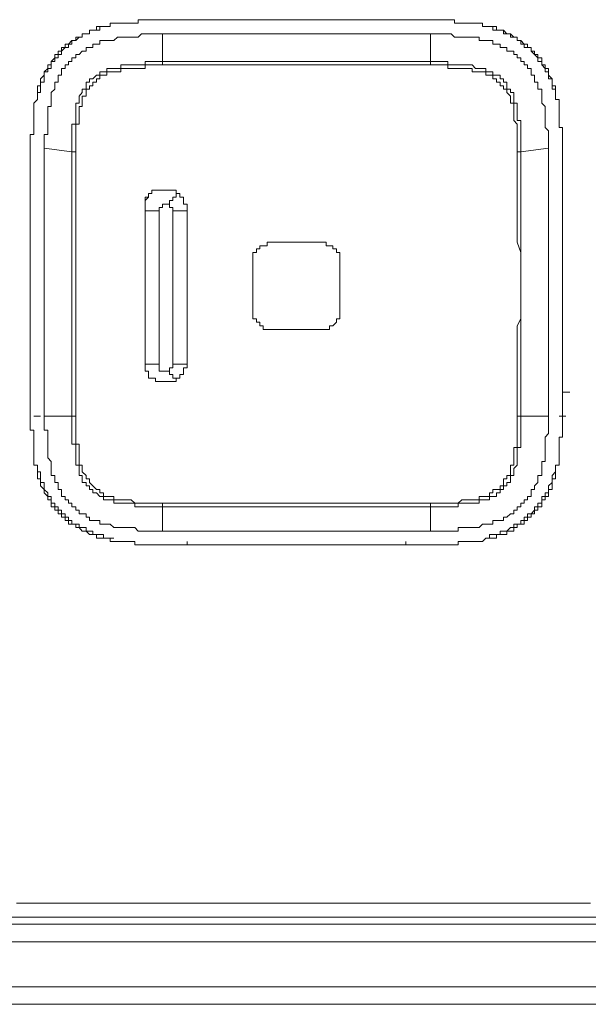
# Model space of a CAD drawing. Units: inches. Extents: x -809 to 1394, y -1366 to 282.
# Drawn here: x -640 to -620, y -722 to -687 of the extents above; entities that cross this region are included whole.
import ezdxf

# ---------------------------------------------------------------- set-up
doc = ezdxf.new("R2010")
doc.units = ezdxf.units.IN
doc.header["$MEASUREMENT"] = 0
doc.layers.add('图层 1', color=7, linetype='Continuous')

msp = doc.modelspace()

# ---------------------------------------------------------------- linework, layer by layer
at = {"layer": '图层 1', "color": 7, "lineweight": 9}
for points in [[(-635, -686.846), (-635.12, -686.846), (-635.245, -686.846), (-635.374, -686.846), (-635.494, -686.846), (-635.619, -686.846), (-635.743, -686.846), (-635.864, -686.846), (-635.864, -686.975), (-635.984, -686.975), (-636.117, -686.975), (-636.234, -686.975), (-636.354, -686.975), (-636.487, -686.975), (-636.608, -686.975), (-636.732, -686.975), (-636.861, -686.975), (-636.861, -687.087), (-636.982, -687.087)], [(-634.122, -686.846), (-634.247, -686.846), (-634.376, -686.846), (-634.505, -686.846), (-634.63, -686.846), (-634.746, -686.846), (-634.875, -686.846), (-635, -686.846)], [(-625.433, -686.846), (-625.562, -686.846), (-625.686, -686.846), (-625.807, -686.846), (-625.932, -686.846), (-626.061, -686.846), (-626.177, -686.846), (-626.31, -686.846), (-626.43, -686.846), (-626.551, -686.846), (-626.684, -686.846), (-626.804, -686.846), (-626.92, -686.846), (-627.058, -686.846), (-627.174, -686.846), (-627.299, -686.846), (-627.428, -686.846), (-627.548, -686.846), (-627.673, -686.846), (-627.798, -686.846), (-627.918, -686.846), (-628.056, -686.846), (-628.172, -686.846), (-628.292, -686.846), (-628.417, -686.846), (-628.546, -686.846), (-628.662, -686.846), (-628.787, -686.846), (-628.915, -686.846), (-629.036, -686.846), (-629.161, -686.846), (-629.285, -686.846), (-629.406, -686.846), (-629.535, -686.846), (-629.659, -686.846), (-629.784, -686.846), (-629.904, -686.846), (-630.033, -686.846), (-630.158, -686.846), (-630.283, -686.846), (-630.403, -686.846), (-630.524, -686.846), (-630.657, -686.846), (-630.773, -686.846), (-630.893, -686.846), (-631.031, -686.846), (-631.147, -686.846), (-631.267, -686.846), (-631.401, -686.846), (-631.521, -686.846), (-631.637, -686.846), (-631.77, -686.846), (-631.891, -686.846), (-632.02, -686.846), (-632.145, -686.846), (-632.261, -686.846), (-632.39, -686.846), (-632.519, -686.846), (-632.635, -686.846), (-632.768, -686.846), (-632.888, -686.846), (-633.009, -686.846), (-633.142, -686.846), (-633.258, -686.846), (-633.379, -686.846), (-633.512, -686.846), (-633.632, -686.846), (-633.748, -686.846), (-633.877, -686.846), (-634.006, -686.846), (-634.122, -686.846)], [(-634.122, -686.846), (-634.006, -686.846), (-633.877, -686.846), (-633.748, -686.846), (-633.632, -686.846), (-633.512, -686.846), (-633.379, -686.846), (-633.009, -686.846), (-632.768, -686.846), (-632.519, -686.846), (-632.02, -686.846), (-630.893, -686.846), (-629.784, -686.846), (-628.662, -686.846), (-628.172, -686.846), (-627.548, -686.846), (-627.299, -686.846), (-627.058, -686.846), (-626.92, -686.846), (-626.804, -686.846), (-626.684, -686.846), (-626.551, -686.846), (-626.43, -686.846), (-626.177, -686.846), (-626.061, -686.846), (-625.932, -686.846), (-625.807, -686.846), (-625.686, -686.846), (-625.433, -686.846)], [(-623.455, -687.087), (-623.575, -687.087), (-623.575, -686.975), (-623.7, -686.975), (-623.829, -686.975), (-623.945, -686.975), (-624.074, -686.975), (-624.199, -686.975), (-624.319, -686.975), (-624.444, -686.975), (-624.573, -686.975), (-624.573, -686.846), (-624.689, -686.846), (-624.818, -686.846), (-624.943, -686.846), (-625.072, -686.846), (-625.179, -686.846), (-625.317, -686.846), (-625.433, -686.846)], [(-636.982, -687.087), (-637.106, -687.087), (-637.231, -687.087), (-637.351, -687.087), (-637.351, -687.216), (-637.485, -687.216), (-637.605, -687.216), (-637.605, -687.345), (-637.721, -687.345), (-637.859, -687.345), (-637.859, -687.474), (-637.975, -687.474), (-638.095, -687.474), (-638.095, -687.585), (-638.229, -687.585), (-638.349, -687.714), (-638.474, -687.714), (-638.474, -687.843), (-638.603, -687.843), (-638.603, -687.964)], [(-638.603, -687.964), (-638.474, -687.843), (-638.349, -687.843), (-638.349, -687.714), (-638.229, -687.714), (-638.229, -687.585), (-638.095, -687.585), (-637.975, -687.474), (-637.859, -687.474), (-637.859, -687.345), (-637.721, -687.345), (-637.605, -687.345), (-637.605, -687.216), (-637.485, -687.216), (-637.351, -687.216), (-637.231, -687.216), (-637.231, -687.087), (-637.106, -687.087), (-636.982, -687.087)], [(-621.834, -687.964), (-621.834, -687.843), (-621.967, -687.843), (-621.967, -687.714), (-622.088, -687.714), (-622.204, -687.585), (-622.341, -687.585), (-622.341, -687.474), (-622.457, -687.474), (-622.578, -687.345), (-622.703, -687.345), (-622.831, -687.216), (-622.948, -687.216), (-623.077, -687.216), (-623.077, -687.087), (-623.201, -687.087), (-623.33, -687.087), (-623.455, -687.087)], [(-623.455, -687.087), (-623.33, -687.087), (-623.201, -687.087), (-623.201, -687.216), (-623.077, -687.216), (-622.948, -687.216), (-622.831, -687.216), (-622.831, -687.345), (-622.703, -687.345), (-622.578, -687.345), (-622.578, -687.474), (-622.457, -687.474), (-622.341, -687.474), (-622.341, -687.585), (-622.204, -687.585), (-622.204, -687.714), (-622.088, -687.714), (-622.088, -687.843), (-621.967, -687.843), (-621.834, -687.843), (-621.834, -687.964)], [(-639.217, -691.438), (-639.217, -691.318), (-639.217, -691.189), (-639.217, -691.077), (-639.217, -690.948), (-639.093, -690.948), (-639.093, -690.819), (-639.093, -690.69), (-639.093, -690.578), (-639.093, -690.449), (-639.093, -690.32), (-639.093, -690.2), (-639.093, -690.079), (-639.093, -689.95), (-638.968, -689.95), (-638.968, -689.821), (-638.968, -689.701), (-638.968, -689.58), (-638.968, -689.451), (-638.839, -689.331), (-638.839, -689.202), (-638.839, -689.082), (-638.719, -689.082), (-638.719, -688.953), (-638.719, -688.832), (-638.603, -688.832), (-638.603, -688.712), (-638.603, -688.583), (-638.474, -688.583), (-638.474, -688.463), (-638.349, -688.463), (-638.349, -688.342), (-638.229, -688.342), (-638.229, -688.213), (-638.095, -688.213), (-638.095, -688.084), (-637.975, -688.084), (-637.859, -687.964), (-637.721, -687.964), (-637.721, -687.843), (-637.605, -687.843), (-637.485, -687.843), (-637.485, -687.714), (-637.351, -687.714), (-637.231, -687.714), (-637.231, -687.585), (-637.106, -687.585), (-636.982, -687.585), (-636.861, -687.585), (-636.732, -687.585), (-636.608, -687.474), (-636.487, -687.474), (-636.354, -687.474), (-636.234, -687.474), (-636.117, -687.474), (-635.984, -687.474), (-635.864, -687.474), (-635.743, -687.345), (-635.619, -687.345), (-635.494, -687.345), (-635.374, -687.345), (-635.245, -687.345), (-635.12, -687.345), (-635, -687.345)], [(-635, -687.345), (-635, -688.342)], [(-625.433, -687.345), (-625.686, -687.345), (-626.061, -687.345), (-626.31, -687.345), (-626.551, -687.345), (-626.92, -687.345), (-627.174, -687.345), (-627.548, -687.345), (-627.798, -687.345), (-628.172, -687.345), (-628.417, -687.345), (-628.662, -687.345), (-629.036, -687.345), (-629.285, -687.345), (-629.659, -687.345), (-629.904, -687.345), (-630.158, -687.345), (-630.524, -687.345), (-630.773, -687.345), (-631.147, -687.345), (-631.401, -687.345), (-631.77, -687.345), (-632.02, -687.345), (-632.261, -687.345), (-632.635, -687.345), (-632.888, -687.345), (-633.258, -687.345), (-633.512, -687.345), (-633.748, -687.345), (-634.122, -687.345), (-634.376, -687.345), (-634.746, -687.345), (-635, -687.345)], [(-625.433, -688.342), (-625.433, -687.345)], [(-625.433, -687.345), (-625.317, -687.345), (-625.179, -687.345), (-625.072, -687.345), (-624.943, -687.345), (-624.818, -687.345), (-624.689, -687.345), (-624.573, -687.474), (-624.444, -687.474), (-624.319, -687.474), (-624.199, -687.474), (-624.074, -687.474), (-623.945, -687.474), (-623.829, -687.474), (-623.7, -687.474), (-623.7, -687.585), (-623.575, -687.585), (-623.455, -687.585), (-623.33, -687.585), (-623.201, -687.585), (-623.201, -687.714), (-623.077, -687.714), (-622.948, -687.714), (-622.948, -687.843), (-622.831, -687.843), (-622.703, -687.843), (-622.703, -687.964), (-622.578, -687.964), (-622.457, -687.964), (-622.457, -688.084), (-622.341, -688.084), (-622.341, -688.213), (-622.204, -688.213), (-622.204, -688.342), (-622.088, -688.342), (-622.088, -688.463), (-621.967, -688.463), (-621.967, -688.583), (-621.834, -688.583), (-621.834, -688.712), (-621.834, -688.832), (-621.714, -688.832), (-621.714, -688.953), (-621.714, -689.082), (-621.597, -689.082), (-621.597, -689.202), (-621.597, -689.331), (-621.46, -689.331), (-621.46, -689.451), (-621.46, -689.58), (-621.46, -689.701), (-621.46, -689.821), (-621.344, -689.95), (-621.344, -690.079), (-621.344, -690.2), (-621.344, -690.32), (-621.344, -690.449), (-621.344, -690.578), (-621.344, -690.69), (-621.215, -690.819), (-621.215, -690.948), (-621.215, -691.077), (-621.215, -691.189), (-621.215, -691.318), (-621.215, -691.438)], [(-638.603, -687.964), (-638.719, -687.964), (-638.719, -688.084), (-638.839, -688.084), (-638.839, -688.213), (-638.968, -688.342), (-638.968, -688.463), (-639.093, -688.463), (-639.093, -688.583), (-639.217, -688.712), (-639.217, -688.832), (-639.346, -688.953), (-639.346, -689.082), (-639.346, -689.202), (-639.463, -689.202), (-639.463, -689.331), (-639.463, -689.451)], [(-639.463, -689.451), (-639.346, -689.451), (-639.346, -689.331), (-639.346, -689.202), (-639.346, -689.082), (-639.217, -689.082), (-639.217, -688.953), (-639.217, -688.832), (-639.217, -688.712), (-639.093, -688.712), (-639.093, -688.583), (-638.968, -688.583), (-638.968, -688.463), (-638.968, -688.342), (-638.839, -688.342), (-638.839, -688.213), (-638.719, -688.213), (-638.719, -688.084), (-638.603, -688.084), (-638.603, -687.964)], [(-620.97, -689.451), (-620.97, -689.331), (-620.97, -689.202), (-621.09, -689.202), (-621.09, -689.082), (-621.09, -688.953), (-621.215, -688.832), (-621.215, -688.712), (-621.215, -688.583), (-621.344, -688.583), (-621.344, -688.463), (-621.46, -688.463), (-621.46, -688.342), (-621.46, -688.213), (-621.597, -688.213), (-621.597, -688.084), (-621.714, -688.084), (-621.714, -687.964), (-621.834, -687.964)], [(-621.834, -687.964), (-621.714, -688.084), (-621.597, -688.213), (-621.597, -688.342), (-621.46, -688.342), (-621.46, -688.463), (-621.344, -688.583), (-621.344, -688.712), (-621.215, -688.712), (-621.215, -688.832), (-621.215, -688.953), (-621.09, -688.953), (-621.09, -689.082), (-621.09, -689.202), (-621.09, -689.331), (-620.97, -689.331), (-620.97, -689.451)], [(-638.229, -691.558), (-638.229, -691.438), (-638.229, -691.318), (-638.229, -691.189), (-638.229, -691.077), (-638.229, -690.948), (-638.229, -690.819), (-638.229, -690.69), (-638.229, -690.578), (-638.095, -690.578), (-638.095, -690.449), (-638.095, -690.32), (-638.095, -690.2), (-638.095, -690.079), (-638.095, -689.95), (-638.095, -689.821), (-637.975, -689.821), (-637.975, -689.701), (-637.975, -689.58), (-637.859, -689.451), (-637.859, -689.331), (-637.721, -689.331), (-637.721, -689.202), (-637.721, -689.082), (-637.605, -689.082), (-637.605, -688.953), (-637.485, -688.953), (-637.351, -688.832), (-637.231, -688.832), (-637.231, -688.712), (-637.106, -688.712), (-636.982, -688.712), (-636.982, -688.583), (-636.861, -688.583), (-636.732, -688.583), (-636.608, -688.583), (-636.487, -688.583), (-636.487, -688.463), (-636.354, -688.463), (-636.234, -688.463), (-636.117, -688.463), (-635.984, -688.463), (-635.864, -688.463), (-635.743, -688.463), (-635.619, -688.463), (-635.619, -688.342), (-635.494, -688.342), (-635.374, -688.342), (-635.245, -688.342), (-635.12, -688.342), (-635, -688.342)], [(-635, -688.463), (-635.12, -688.463), (-635.245, -688.463), (-635.374, -688.463), (-635.494, -688.463), (-635.619, -688.463), (-635.619, -688.583), (-635.743, -688.583), (-635.864, -688.583), (-635.984, -688.583), (-636.117, -688.583), (-636.234, -688.583), (-636.354, -688.583), (-636.487, -688.583), (-636.487, -688.712), (-636.608, -688.712), (-636.732, -688.712), (-636.861, -688.712), (-636.982, -688.712), (-636.982, -688.832), (-637.106, -688.832), (-637.231, -688.832), (-637.231, -688.953), (-637.351, -688.953), (-637.351, -689.082), (-637.485, -689.082), (-637.485, -689.202), (-637.605, -689.202), (-637.605, -689.331), (-637.721, -689.331), (-637.721, -689.451), (-637.721, -689.58), (-637.859, -689.58), (-637.859, -689.701), (-637.859, -689.821), (-637.859, -689.95), (-637.975, -689.95), (-637.975, -690.079), (-637.975, -690.2), (-637.975, -690.32), (-637.975, -690.449), (-637.975, -690.578), (-638.095, -690.578), (-638.095, -690.69), (-638.095, -690.819), (-638.095, -690.948), (-638.095, -691.077), (-638.095, -691.189), (-638.095, -691.318), (-638.095, -691.438), (-638.095, -691.558)], [(-635, -688.342), (-635, -688.463)], [(-635, -688.342), (-634.746, -688.342), (-634.376, -688.342), (-634.122, -688.342), (-633.748, -688.342), (-633.512, -688.342), (-633.258, -688.342), (-632.888, -688.342), (-632.635, -688.342), (-632.261, -688.342), (-632.02, -688.342), (-631.637, -688.342), (-631.401, -688.342), (-631.147, -688.342), (-630.773, -688.342), (-630.524, -688.342), (-630.158, -688.342), (-629.904, -688.342), (-629.659, -688.342), (-629.285, -688.342), (-629.036, -688.342), (-628.662, -688.342), (-628.417, -688.342), (-628.172, -688.342), (-627.798, -688.342), (-627.548, -688.342), (-627.174, -688.342), (-626.92, -688.342), (-626.684, -688.342), (-626.31, -688.342), (-626.061, -688.342), (-625.686, -688.342), (-625.433, -688.342)], [(-625.433, -688.463), (-625.686, -688.463), (-626.061, -688.463), (-626.31, -688.463), (-626.684, -688.463), (-626.92, -688.463), (-627.174, -688.463), (-627.548, -688.463), (-627.798, -688.463), (-628.172, -688.463), (-628.417, -688.463), (-628.662, -688.463), (-629.036, -688.463), (-629.285, -688.463), (-629.659, -688.463), (-629.904, -688.463), (-630.158, -688.463), (-630.524, -688.463), (-630.773, -688.463), (-631.147, -688.463), (-631.401, -688.463), (-631.637, -688.463), (-632.02, -688.463), (-632.261, -688.463), (-632.635, -688.463), (-632.888, -688.463), (-633.258, -688.463), (-633.512, -688.463), (-633.748, -688.463), (-634.122, -688.463), (-634.376, -688.463), (-634.746, -688.463), (-635, -688.463)], [(-625.433, -688.342), (-625.317, -688.342), (-625.179, -688.342), (-625.072, -688.342), (-624.943, -688.342), (-624.818, -688.342), (-624.818, -688.463), (-624.689, -688.463), (-624.573, -688.463), (-624.444, -688.463), (-624.319, -688.463), (-624.199, -688.463), (-624.074, -688.463), (-623.945, -688.463), (-623.829, -688.583), (-623.7, -688.583), (-623.575, -688.583), (-623.455, -688.583), (-623.455, -688.712), (-623.33, -688.712), (-623.201, -688.712), (-623.201, -688.832), (-623.077, -688.832), (-622.948, -688.832), (-622.948, -688.953), (-622.831, -688.953), (-622.831, -689.082), (-622.703, -689.082), (-622.703, -689.202), (-622.703, -689.331), (-622.578, -689.331), (-622.578, -689.451), (-622.457, -689.451), (-622.457, -689.58), (-622.457, -689.701), (-622.457, -689.821), (-622.341, -689.821), (-622.341, -689.95), (-622.341, -690.079), (-622.341, -690.2), (-622.341, -690.32), (-622.341, -690.449), (-622.204, -690.449), (-622.204, -690.578), (-622.204, -690.69), (-622.204, -690.819), (-622.204, -690.948), (-622.204, -691.077), (-622.204, -691.189), (-622.204, -691.318), (-622.204, -691.438), (-622.204, -691.558)], [(-625.433, -688.342), (-625.433, -688.463)], [(-622.341, -691.558), (-622.341, -691.438), (-622.341, -691.318), (-622.341, -691.189), (-622.341, -691.077), (-622.341, -690.948), (-622.341, -690.819), (-622.341, -690.69), (-622.341, -690.578), (-622.457, -690.449), (-622.457, -690.32), (-622.457, -690.2), (-622.457, -690.079), (-622.457, -689.95), (-622.457, -689.821), (-622.578, -689.821), (-622.578, -689.701), (-622.578, -689.58), (-622.703, -689.451), (-622.703, -689.331), (-622.831, -689.331), (-622.831, -689.202), (-622.948, -689.202), (-622.948, -689.082), (-623.077, -689.082), (-623.077, -688.953), (-623.201, -688.953), (-623.201, -688.832), (-623.33, -688.832), (-623.455, -688.832), (-623.455, -688.712), (-623.575, -688.712), (-623.7, -688.712), (-623.829, -688.712), (-623.945, -688.712), (-623.945, -688.583), (-624.074, -688.583), (-624.199, -688.583), (-624.319, -688.583), (-624.444, -688.583), (-624.573, -688.583), (-624.689, -688.583), (-624.818, -688.583), (-624.818, -688.463), (-624.943, -688.463), (-625.072, -688.463), (-625.179, -688.463), (-625.317, -688.463), (-625.433, -688.463)], [(-639.463, -689.451), (-639.463, -689.58), (-639.463, -689.701), (-639.592, -689.821), (-639.592, -689.95), (-639.592, -690.079), (-639.592, -690.2), (-639.592, -690.32), (-639.592, -690.449), (-639.592, -690.578), (-639.592, -690.69), (-639.592, -690.819), (-639.592, -690.948), (-639.716, -690.948), (-639.716, -691.077), (-639.716, -691.189), (-639.716, -691.318), (-639.716, -691.438)], [(-620.716, -691.438), (-620.716, -691.318), (-620.716, -691.189), (-620.716, -691.077), (-620.716, -690.948), (-620.716, -690.819), (-620.716, -690.69), (-620.845, -690.69), (-620.845, -690.578), (-620.845, -690.449), (-620.845, -690.32), (-620.845, -690.2), (-620.845, -690.079), (-620.845, -689.95), (-620.845, -689.821), (-620.845, -689.701), (-620.97, -689.701), (-620.97, -689.58), (-620.97, -689.451)], [(-639.716, -691.438), (-639.716, -691.558), (-639.716, -691.687), (-639.716, -691.816), (-639.716, -691.945), (-639.716, -692.057), (-639.716, -692.186), (-639.716, -692.306)], [(-638.229, -691.558), (-639.217, -691.438)], [(-639.217, -701), (-639.217, -700.631), (-639.217, -700.381), (-639.217, -700.14), (-639.217, -699.762), (-639.217, -699.513), (-639.217, -699.143), (-639.217, -698.894), (-639.217, -698.644), (-639.217, -698.274), (-639.217, -698.025), (-639.217, -697.776), (-639.217, -697.406), (-639.217, -697.148), (-639.217, -696.778), (-639.217, -696.529), (-639.217, -696.288), (-639.217, -695.91), (-639.217, -695.66), (-639.217, -695.29), (-639.217, -695.032), (-639.217, -694.792), (-639.217, -694.43), (-639.217, -694.173), (-639.217, -693.803), (-639.217, -693.553), (-639.217, -693.304), (-639.217, -692.934), (-639.217, -692.685), (-639.217, -692.435), (-639.217, -692.057), (-639.217, -691.816), (-639.217, -691.438)], [(-621.215, -691.438), (-622.204, -691.558)], [(-621.215, -701), (-621.215, -700.631), (-621.215, -700.381), (-621.215, -700.14), (-621.215, -699.762), (-621.215, -699.513), (-621.215, -699.143), (-621.215, -698.894), (-621.215, -698.644), (-621.215, -698.274), (-621.215, -698.025), (-621.215, -697.776), (-621.215, -697.406), (-621.215, -697.148), (-621.215, -696.778), (-621.215, -696.529), (-621.215, -696.288), (-621.215, -695.91), (-621.215, -695.66), (-621.215, -695.29), (-621.215, -695.032), (-621.215, -694.792), (-621.215, -694.43), (-621.215, -694.173), (-621.215, -693.803), (-621.215, -693.553), (-621.215, -693.304), (-621.215, -692.934), (-621.215, -692.685), (-621.215, -692.435), (-621.215, -692.057), (-621.215, -691.816), (-621.215, -691.438)], [(-620.716, -692.306), (-620.716, -692.186), (-620.716, -692.057), (-620.716, -691.945), (-620.716, -691.816), (-620.716, -691.687), (-620.716, -691.558), (-620.716, -691.438)], [(-638.229, -691.558), (-638.095, -691.558)], [(-638.229, -701), (-638.229, -700.751), (-638.229, -700.502), (-638.229, -700.14), (-638.229, -699.891), (-638.229, -699.513), (-638.229, -699.272), (-638.229, -699.014), (-638.229, -698.644), (-638.229, -698.403), (-638.229, -698.025), (-638.229, -697.776), (-638.229, -697.526), (-638.229, -697.148), (-638.229, -696.907), (-638.229, -696.658), (-638.229, -696.288), (-638.229, -696.03), (-638.229, -695.66), (-638.229, -695.419), (-638.229, -695.161), (-638.229, -694.792), (-638.229, -694.551), (-638.229, -694.173), (-638.229, -693.932), (-638.229, -693.674), (-638.229, -693.304), (-638.229, -693.055), (-638.229, -692.805), (-638.229, -692.435), (-638.229, -692.186), (-638.229, -691.816), (-638.229, -691.558)], [(-638.095, -691.558), (-638.095, -691.816), (-638.095, -692.186), (-638.095, -692.435), (-638.095, -692.805), (-638.095, -693.055), (-638.095, -693.304), (-638.095, -693.674), (-638.095, -693.932), (-638.095, -694.293), (-638.095, -694.551), (-638.095, -694.792), (-638.095, -695.161), (-638.095, -695.419), (-638.095, -695.66), (-638.095, -696.03), (-638.095, -696.288), (-638.095, -696.658), (-638.095, -696.907), (-638.095, -697.148), (-638.095, -697.526), (-638.095, -697.776), (-638.095, -698.025), (-638.095, -698.403), (-638.095, -698.644), (-638.095, -699.014), (-638.095, -699.272), (-638.095, -699.513), (-638.095, -699.891), (-638.095, -700.14), (-638.095, -700.502), (-638.095, -700.751), (-638.095, -701)], [(-622.341, -701), (-622.341, -700.751), (-622.341, -700.502), (-622.341, -700.14), (-622.341, -699.891), (-622.341, -699.513), (-622.341, -699.272), (-622.341, -699.014), (-622.341, -698.644), (-622.341, -698.403), (-622.341, -698.025), (-622.341, -697.776), (-622.204, -697.526), (-622.204, -697.148), (-622.204, -696.907), (-622.204, -696.658), (-622.204, -696.288), (-622.204, -696.03), (-622.204, -695.66), (-622.204, -695.419), (-622.204, -695.161), (-622.341, -694.792), (-622.341, -694.551), (-622.341, -694.293), (-622.341, -693.932), (-622.341, -693.674), (-622.341, -693.304), (-622.341, -693.055), (-622.341, -692.805), (-622.341, -692.435), (-622.341, -692.186), (-622.341, -691.816), (-622.341, -691.558)], [(-622.204, -691.558), (-622.341, -691.558)], [(-622.204, -691.558), (-622.204, -691.816), (-622.204, -692.186), (-622.204, -692.435), (-622.204, -692.805), (-622.204, -693.055), (-622.204, -693.304), (-622.204, -693.674), (-622.204, -693.932), (-622.204, -694.173), (-622.204, -694.551), (-622.204, -694.792), (-622.204, -695.161), (-622.204, -695.419), (-622.204, -695.66), (-622.204, -696.03), (-622.204, -696.288), (-622.204, -696.658), (-622.204, -696.907), (-622.204, -697.148), (-622.204, -697.526), (-622.204, -697.776), (-622.204, -698.025), (-622.204, -698.403), (-622.204, -698.644), (-622.204, -699.014), (-622.204, -699.272), (-622.204, -699.513), (-622.204, -699.891), (-622.204, -700.14), (-622.204, -700.502), (-622.204, -700.751), (-622.204, -701)], [(-639.716, -692.306), (-639.716, -692.435), (-639.716, -692.556), (-639.716, -692.685), (-639.716, -692.805), (-639.716, -692.934), (-639.716, -693.055), (-639.716, -693.184), (-639.716, -693.304), (-639.716, -693.433), (-639.716, -693.553), (-639.716, -693.674), (-639.716, -693.803), (-639.716, -693.932), (-639.716, -694.052), (-639.716, -694.173), (-639.716, -694.293), (-639.716, -694.43), (-639.716, -694.551), (-639.716, -694.663), (-639.716, -694.792), (-639.716, -694.921), (-639.716, -695.032), (-639.716, -695.161), (-639.716, -695.29), (-639.716, -695.419), (-639.716, -695.531), (-639.716, -695.66), (-639.716, -695.789), (-639.716, -695.91), (-639.716, -696.03), (-639.716, -696.159), (-639.716, -696.288), (-639.716, -696.408), (-639.716, -696.529), (-639.716, -696.658), (-639.716, -696.778), (-639.716, -696.907), (-639.716, -697.027), (-639.716, -697.148), (-639.716, -697.277), (-639.716, -697.406), (-639.716, -697.526), (-639.716, -697.776), (-639.716, -697.905), (-639.716, -698.025), (-639.716, -698.274), (-639.716, -698.644), (-639.716, -698.773), (-639.716, -698.894), (-639.716, -699.014), (-639.716, -699.143), (-639.716, -699.272), (-639.716, -699.392), (-639.716, -699.513), (-639.716, -699.642), (-639.716, -699.762), (-639.716, -699.891), (-639.716, -700.003), (-639.716, -700.14), (-639.716, -700.261), (-639.716, -700.381), (-639.716, -700.502), (-639.716, -700.631), (-639.716, -700.751), (-639.716, -700.88), (-639.716, -701)], [(-620.716, -696.288), (-620.716, -696.159), (-620.716, -696.03), (-620.716, -695.91), (-620.716, -695.789), (-620.716, -695.66), (-620.716, -695.531), (-620.716, -695.419), (-620.716, -695.29), (-620.716, -695.161), (-620.716, -695.032), (-620.716, -694.921), (-620.716, -694.792), (-620.716, -694.663), (-620.716, -694.551), (-620.716, -694.43), (-620.716, -694.293), (-620.716, -694.173), (-620.716, -694.052), (-620.716, -693.932), (-620.716, -693.803), (-620.716, -693.674), (-620.716, -693.553), (-620.716, -693.433), (-620.716, -693.304), (-620.716, -693.184), (-620.716, -693.055), (-620.716, -692.934), (-620.716, -692.805), (-620.716, -692.685), (-620.716, -692.556), (-620.716, -692.435), (-620.716, -692.306)], [(-634.505, -692.934), (-634.63, -692.934), (-634.746, -692.934), (-634.875, -692.934), (-635, -692.934), (-635.12, -692.934), (-635.245, -692.934), (-635.374, -692.934), (-635.374, -693.055), (-635.494, -693.055), (-635.494, -693.184), (-635.619, -693.184), (-635.619, -693.304), (-635.619, -693.433), (-635.619, -693.553)], [(-634.505, -692.934), (-634.63, -692.934), (-634.746, -692.934), (-634.875, -692.934), (-635, -692.934), (-635.12, -692.934), (-635.245, -692.934), (-635.374, -692.934), (-635.374, -693.055), (-635.494, -693.055), (-635.494, -693.184), (-635.619, -693.304), (-635.619, -693.433), (-635.619, -693.553), (-635.619, -693.674)], [(-634.746, -693.433), (-634.746, -693.304), (-634.63, -693.304), (-634.63, -693.184), (-634.505, -693.184), (-634.505, -693.055), (-634.505, -692.934)], [(-634.505, -692.934), (-634.505, -693.055), (-634.376, -693.055), (-634.376, -693.184), (-634.247, -693.184), (-634.247, -693.304), (-634.247, -693.433), (-634.122, -693.433), (-634.122, -693.553), (-634.122, -693.674)], [(-635.619, -693.674), (-635.619, -693.553)], [(-634.746, -693.433), (-634.875, -693.433), (-635, -693.433), (-635, -693.553), (-635.12, -693.553), (-635.12, -693.674)], [(-634.63, -693.674), (-634.63, -693.553), (-634.746, -693.553), (-634.746, -693.433)], [(-635.619, -693.674), (-635.494, -693.674), (-635.374, -693.674), (-635.245, -693.674), (-635.12, -693.674)], [(-635.619, -699.014), (-635.619, -693.674)], [(-635.12, -693.674), (-635.12, -699.143)], [(-634.63, -699.143), (-634.63, -697.776), (-634.63, -697.148), (-634.63, -696.408), (-634.63, -695.789), (-634.63, -695.032), (-634.63, -693.674)], [(-634.63, -693.674), (-634.505, -693.674), (-634.376, -693.674), (-634.247, -693.674), (-634.122, -693.674)], [(-634.122, -693.674), (-634.122, -693.932), (-634.122, -694.293), (-634.122, -694.663), (-634.122, -695.032), (-634.122, -695.29), (-634.122, -695.66), (-634.122, -696.03), (-634.122, -696.288), (-634.122, -696.658), (-634.122, -697.027), (-634.122, -697.406), (-634.122, -697.647), (-634.122, -698.025), (-634.122, -698.403), (-634.122, -698.773), (-634.122, -699.014)], [(-628.662, -695.419), (-628.662, -695.29), (-628.662, -695.161), (-628.787, -695.161), (-628.787, -695.032), (-628.915, -695.032), (-628.915, -694.921), (-629.036, -694.921), (-629.161, -694.921), (-629.161, -694.792), (-629.285, -694.792), (-629.406, -694.792), (-629.784, -694.792), (-630.158, -694.792), (-630.524, -694.792), (-630.893, -694.792), (-631.267, -694.792), (-631.267, -694.921), (-631.401, -694.921), (-631.521, -694.921), (-631.521, -695.032), (-631.637, -695.032), (-631.637, -695.161), (-631.77, -695.161), (-631.77, -695.29), (-631.77, -695.419), (-631.77, -695.66), (-631.77, -695.91), (-631.77, -696.288), (-631.77, -696.658), (-631.77, -697.027), (-631.77, -697.277), (-631.77, -697.406), (-631.77, -697.526), (-631.637, -697.526), (-631.637, -697.647), (-631.521, -697.647), (-631.521, -697.776), (-631.401, -697.776), (-631.401, -697.905), (-631.267, -697.905), (-631.147, -697.905), (-631.031, -697.905), (-630.657, -697.905), (-630.283, -697.905), (-629.904, -697.905), (-629.535, -697.905), (-629.161, -697.905), (-629.036, -697.905), (-629.036, -697.776), (-628.915, -697.776), (-628.787, -697.647), (-628.787, -697.526), (-628.662, -697.526), (-628.662, -697.406), (-628.662, -697.277), (-628.662, -697.148), (-628.662, -696.778), (-628.662, -696.408), (-628.662, -696.03), (-628.662, -695.66), (-628.662, -695.419), (-628.662, -695.419)], [(-620.716, -700.14), (-620.716, -700.003), (-620.716, -699.891), (-620.716, -699.762), (-620.716, -699.642), (-620.716, -699.513), (-620.716, -699.392), (-620.716, -699.272), (-620.716, -699.143), (-620.716, -699.014), (-620.716, -698.894), (-620.716, -698.773), (-620.716, -698.644), (-620.716, -698.515), (-620.716, -698.403), (-620.716, -698.274), (-620.716, -698.145), (-620.716, -698.025), (-620.716, -697.905), (-620.716, -697.776), (-620.716, -697.647), (-620.716, -697.526), (-620.716, -697.406), (-620.716, -697.277), (-620.716, -697.148), (-620.716, -697.027), (-620.716, -696.907), (-620.716, -696.778), (-620.716, -696.658), (-620.716, -696.529), (-620.716, -696.408), (-620.716, -696.288)], [(-635.619, -699.014), (-635.619, -699.143), (-635.494, -699.143), (-635.374, -699.143), (-635.245, -699.143), (-635.12, -699.143)], [(-635.619, -699.014), (-635.619, -699.143), (-635.619, -699.272), (-635.619, -699.392), (-635.494, -699.392), (-635.494, -699.513), (-635.494, -699.642), (-635.374, -699.642), (-635.245, -699.642), (-635.245, -699.762), (-635.12, -699.762), (-635, -699.762), (-634.875, -699.762), (-634.746, -699.762), (-634.63, -699.762), (-634.505, -699.762), (-634.505, -699.642)], [(-635.12, -699.143), (-635.12, -699.272), (-635.12, -699.392), (-635, -699.392), (-634.875, -699.392), (-634.746, -699.392)], [(-634.746, -699.392), (-634.746, -699.272), (-634.63, -699.272), (-634.63, -699.143)], [(-634.63, -699.143), (-634.505, -699.143), (-634.376, -699.143), (-634.247, -699.143), (-634.122, -699.143), (-634.122, -699.014)], [(-634.505, -699.642), (-634.376, -699.642), (-634.376, -699.513), (-634.247, -699.513), (-634.247, -699.392), (-634.247, -699.272), (-634.122, -699.272), (-634.122, -699.143), (-634.122, -699.014)], [(-634.746, -699.392), (-634.746, -699.513), (-634.63, -699.513), (-634.63, -699.642), (-634.505, -699.642)], [(-620.716, -701), (-620.716, -700.88), (-620.716, -700.751), (-620.716, -700.631), (-620.716, -700.502), (-620.716, -700.381), (-620.716, -700.261), (-620.716, -700.14)], [(-620.716, -700.14), (-620.462, -700.14)], [(-639.716, -701), (-639.716, -701.129), (-639.716, -701.25), (-639.716, -701.379), (-639.716, -701.499), (-639.592, -701.499), (-639.592, -701.62), (-639.592, -701.748), (-639.592, -701.877), (-639.592, -701.998), (-639.592, -702.118), (-639.592, -702.247), (-639.592, -702.376), (-639.592, -702.488), (-639.592, -702.617), (-639.592, -702.746), (-639.463, -702.746), (-639.463, -702.866), (-639.463, -702.987)], [(-639.592, -701), (-639.346, -701)], [(-635, -705.102), (-635.12, -705.102), (-635.245, -705.102), (-635.374, -705.102), (-635.494, -705.102), (-635.619, -705.102), (-635.743, -705.102), (-635.864, -705.102), (-635.984, -704.982), (-636.117, -704.982), (-636.234, -704.982), (-636.354, -704.982), (-636.487, -704.982), (-636.608, -704.982), (-636.732, -704.982), (-636.861, -704.861), (-636.982, -704.861), (-637.106, -704.861), (-637.231, -704.861), (-637.231, -704.732), (-637.351, -704.732), (-637.485, -704.732), (-637.605, -704.732), (-637.605, -704.603), (-637.721, -704.603), (-637.721, -704.483), (-637.859, -704.483), (-637.975, -704.483), (-637.975, -704.363), (-638.095, -704.363), (-638.095, -704.234), (-638.229, -704.234), (-638.229, -704.105), (-638.349, -704.105), (-638.349, -703.984), (-638.474, -703.984), (-638.474, -703.864), (-638.603, -703.864), (-638.603, -703.735), (-638.603, -703.615), (-638.719, -703.615), (-638.719, -703.486), (-638.719, -703.365), (-638.839, -703.365), (-638.839, -703.236), (-638.839, -703.116), (-638.968, -703.116), (-638.968, -702.987), (-638.968, -702.866), (-638.968, -702.746), (-638.968, -702.617), (-639.093, -702.488), (-639.093, -702.376), (-639.093, -702.247), (-639.093, -702.118), (-639.093, -701.998), (-639.093, -701.877), (-639.093, -701.748), (-639.093, -701.62), (-639.093, -701.499), (-639.217, -701.499), (-639.217, -701.379), (-639.217, -701.25), (-639.217, -701.129), (-639.217, -701)], [(-639.217, -701), (-638.229, -701)], [(-638.095, -701), (-638.229, -701)], [(-635, -704.234), (-635.12, -704.234), (-635.245, -704.234), (-635.374, -704.234), (-635.494, -704.234), (-635.619, -704.234), (-635.743, -704.234), (-635.864, -704.234), (-635.984, -704.234), (-635.984, -704.105), (-636.117, -704.105), (-636.234, -704.105), (-636.354, -704.105), (-636.487, -704.105), (-636.608, -704.105), (-636.732, -704.105), (-636.732, -703.984), (-636.861, -703.984), (-636.982, -703.984), (-637.106, -703.984), (-637.106, -703.864), (-637.231, -703.864), (-637.351, -703.735), (-637.485, -703.735), (-637.485, -703.615), (-637.605, -703.615), (-637.605, -703.486), (-637.721, -703.486), (-637.721, -703.365), (-637.859, -703.365), (-637.859, -703.236), (-637.859, -703.116), (-637.975, -703.116), (-637.975, -702.987), (-637.975, -702.866), (-637.975, -702.746), (-638.095, -702.746), (-638.095, -702.617), (-638.095, -702.488), (-638.095, -702.376), (-638.095, -702.247), (-638.095, -702.118), (-638.095, -701.998), (-638.229, -701.998), (-638.229, -701.877), (-638.229, -701.748), (-638.229, -701.62), (-638.229, -701.499), (-638.229, -701.379), (-638.229, -701.25), (-638.229, -701.129), (-638.229, -701)], [(-638.095, -701), (-638.095, -701.129), (-638.095, -701.25), (-638.095, -701.379), (-638.095, -701.499), (-638.095, -701.62), (-638.095, -701.748), (-638.095, -701.877), (-638.095, -701.998), (-637.975, -701.998), (-637.975, -702.118), (-637.975, -702.247), (-637.975, -702.376), (-637.975, -702.488), (-637.975, -702.617), (-637.975, -702.746), (-637.859, -702.746), (-637.859, -702.866), (-637.859, -702.987), (-637.721, -703.116), (-637.721, -703.236), (-637.605, -703.236), (-637.605, -703.365), (-637.485, -703.486), (-637.351, -703.615), (-637.231, -703.615), (-637.231, -703.735), (-637.106, -703.735), (-637.106, -703.864), (-636.982, -703.864), (-636.861, -703.864), (-636.732, -703.864), (-636.732, -703.984), (-636.608, -703.984), (-636.487, -703.984), (-636.354, -703.984), (-636.234, -703.984), (-636.117, -703.984), (-635.984, -704.105), (-635.864, -704.105), (-635.743, -704.105), (-635.619, -704.105), (-635.494, -704.105), (-635.374, -704.105), (-635.245, -704.105), (-635.12, -704.105), (-635, -704.105)], [(-625.433, -704.105), (-625.317, -704.105), (-625.179, -704.105), (-625.072, -704.105), (-624.943, -704.105), (-624.818, -704.105), (-624.689, -704.105), (-624.573, -704.105), (-624.444, -704.105), (-624.319, -703.984), (-624.199, -703.984), (-624.074, -703.984), (-623.945, -703.984), (-623.829, -703.984), (-623.7, -703.984), (-623.7, -703.864), (-623.575, -703.864), (-623.455, -703.864), (-623.33, -703.864), (-623.33, -703.735), (-623.201, -703.735), (-623.201, -703.615), (-623.077, -703.615), (-622.948, -703.615), (-622.948, -703.486), (-622.831, -703.486), (-622.831, -703.365), (-622.831, -703.236), (-622.703, -703.236), (-622.703, -703.116), (-622.578, -703.116), (-622.578, -702.987), (-622.578, -702.866), (-622.578, -702.746), (-622.457, -702.746), (-622.457, -702.617), (-622.457, -702.488), (-622.457, -702.376), (-622.457, -702.247), (-622.457, -702.118), (-622.341, -702.118), (-622.341, -701.998), (-622.341, -701.877), (-622.341, -701.748), (-622.341, -701.62), (-622.341, -701.499), (-622.341, -701.379), (-622.341, -701.25), (-622.341, -701.129), (-622.341, -701)], [(-621.215, -701), (-621.215, -701.129), (-621.215, -701.25), (-621.215, -701.379), (-621.215, -701.499), (-621.215, -701.62), (-621.344, -701.748), (-621.344, -701.877), (-621.344, -701.998), (-621.344, -702.118), (-621.344, -702.247), (-621.344, -702.376), (-621.344, -702.488), (-621.344, -702.617), (-621.46, -702.617), (-621.46, -702.746), (-621.46, -702.866), (-621.46, -702.987), (-621.46, -703.116), (-621.597, -703.116), (-621.597, -703.236), (-621.597, -703.365), (-621.714, -703.486), (-621.714, -703.615), (-621.834, -703.615), (-621.834, -703.735), (-621.834, -703.864), (-621.967, -703.864), (-621.967, -703.984), (-622.088, -703.984), (-622.088, -704.105), (-622.204, -704.105), (-622.204, -704.234), (-622.341, -704.234), (-622.341, -704.363), (-622.457, -704.363), (-622.457, -704.483), (-622.578, -704.483), (-622.703, -704.603), (-622.831, -704.603), (-622.831, -704.732), (-622.948, -704.732), (-623.077, -704.732), (-623.201, -704.732), (-623.201, -704.861), (-623.33, -704.861), (-623.455, -704.861), (-623.575, -704.861), (-623.7, -704.982), (-623.829, -704.982), (-623.945, -704.982), (-624.074, -704.982), (-624.199, -704.982), (-624.319, -704.982), (-624.444, -704.982), (-624.444, -705.102), (-624.573, -705.102), (-624.689, -705.102), (-624.818, -705.102), (-624.943, -705.102), (-625.072, -705.102), (-625.179, -705.102), (-625.317, -705.102), (-625.433, -705.102)], [(-622.204, -701), (-622.204, -701.129), (-622.204, -701.25), (-622.204, -701.379), (-622.204, -701.499), (-622.204, -701.62), (-622.204, -701.748), (-622.204, -701.877), (-622.204, -701.998), (-622.204, -702.118), (-622.341, -702.118), (-622.341, -702.247), (-622.341, -702.376), (-622.341, -702.488), (-622.341, -702.617), (-622.341, -702.746), (-622.457, -702.866), (-622.457, -702.987), (-622.457, -703.116), (-622.578, -703.116), (-622.578, -703.236), (-622.578, -703.365), (-622.703, -703.365), (-622.703, -703.486), (-622.831, -703.486), (-622.831, -703.615), (-622.948, -703.615), (-622.948, -703.735), (-623.077, -703.735), (-623.077, -703.864), (-623.201, -703.864), (-623.33, -703.864), (-623.33, -703.984), (-623.455, -703.984), (-623.575, -703.984), (-623.7, -703.984), (-623.7, -704.105), (-623.829, -704.105), (-623.945, -704.105), (-624.074, -704.105), (-624.199, -704.105), (-624.319, -704.105), (-624.444, -704.105), (-624.444, -704.234), (-624.573, -704.234), (-624.689, -704.234), (-624.818, -704.234), (-624.943, -704.234), (-625.072, -704.234), (-625.179, -704.234), (-625.317, -704.234), (-625.433, -704.234)], [(-622.341, -701), (-622.204, -701)], [(-622.204, -701), (-621.215, -701)], [(-620.97, -702.987), (-620.97, -702.866), (-620.97, -702.746), (-620.845, -702.746), (-620.845, -702.617), (-620.845, -702.488), (-620.845, -702.376), (-620.845, -702.247), (-620.845, -702.118), (-620.845, -701.998), (-620.845, -701.877), (-620.845, -701.748), (-620.716, -701.748), (-620.716, -701.62), (-620.716, -701.499), (-620.716, -701.379), (-620.716, -701.25), (-620.716, -701.129), (-620.716, -701)], [(-620.845, -701), (-620.6, -701)], [(-639.463, -702.866), (-639.463, -702.987)], [(-639.463, -702.987), (-639.463, -703.116), (-639.463, -703.236), (-639.346, -703.236), (-639.346, -703.365), (-639.346, -703.486), (-639.217, -703.615), (-639.217, -703.735), (-639.093, -703.864), (-639.093, -703.984), (-638.968, -703.984), (-638.968, -704.105), (-638.968, -704.234), (-638.839, -704.234), (-638.839, -704.363), (-638.719, -704.363), (-638.719, -704.483), (-638.603, -704.483)], [(-638.603, -704.483), (-638.603, -704.363), (-638.719, -704.363), (-638.719, -704.234), (-638.839, -704.234), (-638.839, -704.105), (-638.968, -704.105), (-638.968, -703.984), (-638.968, -703.864), (-639.093, -703.864), (-639.093, -703.735), (-639.217, -703.615), (-639.217, -703.486), (-639.217, -703.365), (-639.346, -703.365), (-639.346, -703.236), (-639.346, -703.116), (-639.346, -702.987), (-639.463, -702.987)], [(-621.834, -704.483), (-621.714, -704.483), (-621.714, -704.363), (-621.597, -704.363), (-621.597, -704.234), (-621.46, -704.234), (-621.46, -704.105), (-621.46, -703.984), (-621.344, -703.984), (-621.344, -703.864), (-621.215, -703.864), (-621.215, -703.735), (-621.215, -703.615), (-621.09, -703.615), (-621.09, -703.486), (-621.09, -703.365), (-621.09, -703.236), (-620.97, -703.236), (-620.97, -703.116), (-620.97, -702.987)], [(-620.97, -702.987), (-621.09, -703.116), (-621.09, -703.236), (-621.09, -703.365), (-621.215, -703.486), (-621.215, -703.615), (-621.215, -703.735), (-621.344, -703.735), (-621.344, -703.864), (-621.46, -703.864), (-621.46, -703.984), (-621.46, -704.105), (-621.597, -704.105), (-621.597, -704.234), (-621.714, -704.234), (-621.714, -704.363), (-621.834, -704.483)], [(-620.97, -702.866), (-620.97, -702.987)], [(-635, -704.105), (-634.746, -704.105), (-634.376, -704.105), (-634.122, -704.105), (-633.748, -704.105), (-633.512, -704.105), (-633.258, -704.105), (-632.888, -704.105), (-632.635, -704.105), (-632.261, -704.105), (-632.02, -704.105), (-631.637, -704.105), (-631.401, -704.105), (-631.147, -704.105), (-630.773, -704.105), (-630.524, -704.105), (-630.158, -704.105), (-629.904, -704.105), (-629.659, -704.105), (-629.285, -704.105), (-629.036, -704.105), (-628.662, -704.105), (-628.417, -704.105), (-628.172, -704.105), (-627.798, -704.105), (-627.548, -704.105), (-627.174, -704.105), (-626.92, -704.105), (-626.684, -704.105), (-626.31, -704.105), (-626.061, -704.105), (-625.686, -704.105), (-625.433, -704.105)], [(-635, -704.105), (-635, -704.234)], [(-625.433, -704.105), (-625.433, -704.234)], [(-638.603, -704.483), (-638.603, -704.603), (-638.474, -704.603), (-638.474, -704.732), (-638.349, -704.732), (-638.349, -704.861), (-638.229, -704.861), (-638.095, -704.861), (-638.095, -704.982), (-637.975, -704.982), (-637.859, -705.102), (-637.721, -705.102), (-637.605, -705.231), (-637.485, -705.231), (-637.351, -705.231), (-637.351, -705.36), (-637.231, -705.36), (-637.106, -705.36), (-636.982, -705.36)], [(-636.982, -705.36), (-637.106, -705.36), (-637.106, -705.231), (-637.231, -705.231), (-637.351, -705.231), (-637.485, -705.231), (-637.485, -705.102), (-637.605, -705.102), (-637.721, -705.102), (-637.721, -704.982), (-637.859, -704.982), (-637.975, -704.982), (-637.975, -704.861), (-638.095, -704.861), (-638.229, -704.861), (-638.229, -704.732), (-638.349, -704.732), (-638.349, -704.603), (-638.474, -704.603), (-638.474, -704.483), (-638.603, -704.483)], [(-635, -704.234), (-635, -705.102)], [(-625.433, -704.234), (-625.686, -704.234), (-626.061, -704.234), (-626.31, -704.234), (-626.684, -704.234), (-626.92, -704.234), (-627.174, -704.234), (-627.548, -704.234), (-627.798, -704.234), (-628.172, -704.234), (-628.417, -704.234), (-628.662, -704.234), (-629.036, -704.234), (-629.285, -704.234), (-629.659, -704.234), (-629.904, -704.234), (-630.158, -704.234), (-630.524, -704.234), (-630.773, -704.234), (-631.147, -704.234), (-631.401, -704.234), (-631.637, -704.234), (-632.02, -704.234), (-632.261, -704.234), (-632.635, -704.234), (-632.888, -704.234), (-633.258, -704.234), (-633.512, -704.234), (-633.748, -704.234), (-634.122, -704.234), (-634.376, -704.234), (-634.746, -704.234), (-635, -704.234)], [(-625.433, -705.102), (-625.433, -704.234)], [(-623.455, -705.36), (-623.33, -705.36), (-623.201, -705.36), (-623.077, -705.36), (-623.077, -705.231), (-622.948, -705.231), (-622.831, -705.231), (-622.703, -705.231), (-622.703, -705.102), (-622.578, -705.102), (-622.457, -705.102), (-622.457, -704.982), (-622.341, -704.982), (-622.341, -704.861), (-622.204, -704.861), (-622.088, -704.861), (-622.088, -704.732), (-621.967, -704.732), (-621.967, -704.603), (-621.834, -704.603), (-621.834, -704.483)], [(-621.834, -704.483), (-621.967, -704.483), (-621.967, -704.603), (-622.088, -704.603), (-622.088, -704.732), (-622.204, -704.732), (-622.204, -704.861), (-622.341, -704.861), (-622.457, -704.861), (-622.457, -704.982), (-622.578, -704.982), (-622.703, -705.102), (-622.831, -705.102), (-622.948, -705.102), (-622.948, -705.231), (-623.077, -705.231), (-623.201, -705.231), (-623.33, -705.231), (-623.33, -705.36), (-623.455, -705.36)], [(-625.433, -705.102), (-625.686, -705.102), (-626.061, -705.102), (-626.31, -705.102), (-626.551, -705.102), (-626.92, -705.102), (-627.174, -705.102), (-627.548, -705.102), (-627.798, -705.102), (-628.172, -705.102), (-628.417, -705.102), (-628.662, -705.102), (-629.036, -705.102), (-629.285, -705.102), (-629.659, -705.102), (-629.904, -705.102), (-630.158, -705.102), (-630.524, -705.102), (-630.773, -705.102), (-631.147, -705.102), (-631.401, -705.102), (-631.77, -705.102), (-632.02, -705.102), (-632.261, -705.102), (-632.635, -705.102), (-632.888, -705.102), (-633.258, -705.102), (-633.512, -705.102), (-633.748, -705.102), (-634.122, -705.102), (-634.376, -705.102), (-634.746, -705.102), (-635, -705.102)], [(-636.982, -705.36), (-636.861, -705.36), (-636.861, -705.472), (-636.732, -705.472), (-636.608, -705.472), (-636.487, -705.472), (-636.354, -705.472), (-636.234, -705.472), (-636.117, -705.472), (-635.984, -705.472), (-635.984, -705.601), (-635.864, -705.601), (-635.743, -705.601), (-635.619, -705.601), (-635.494, -705.601), (-635.374, -705.601), (-635.245, -705.601), (-635.12, -705.601), (-635, -705.601)], [(-636.982, -705.36), (-636.732, -705.36)], [(-634.122, -705.472), (-634.122, -705.601)], [(-626.31, -705.472), (-626.31, -705.601)], [(-625.433, -705.601), (-625.317, -705.601), (-625.179, -705.601), (-625.072, -705.601), (-624.943, -705.601), (-624.818, -705.601), (-624.689, -705.601), (-624.573, -705.601), (-624.444, -705.601), (-624.444, -705.472), (-624.319, -705.472), (-624.199, -705.472), (-624.074, -705.472), (-623.945, -705.472), (-623.829, -705.472), (-623.7, -705.472), (-623.575, -705.472), (-623.455, -705.36)], [(-623.455, -705.36), (-623.201, -705.36)], [(-635, -705.601), (-634.875, -705.601), (-634.746, -705.601), (-634.63, -705.601), (-634.505, -705.601), (-634.376, -705.601), (-634.247, -705.601), (-634.122, -705.601)], [(-634.122, -705.601), (-634.006, -705.601), (-633.877, -705.601), (-633.748, -705.601), (-633.632, -705.601), (-633.512, -705.601), (-633.379, -705.601), (-633.258, -705.601), (-633.142, -705.601), (-633.009, -705.601), (-632.888, -705.601), (-632.768, -705.601), (-632.635, -705.601), (-632.519, -705.601), (-632.39, -705.601), (-632.261, -705.601), (-632.145, -705.601), (-632.02, -705.601), (-631.891, -705.601), (-631.77, -705.601), (-631.637, -705.601), (-631.521, -705.601), (-631.401, -705.601), (-631.267, -705.601), (-631.147, -705.601), (-631.031, -705.601), (-630.893, -705.601), (-630.773, -705.601), (-630.657, -705.601), (-630.524, -705.601), (-630.403, -705.601), (-630.283, -705.601), (-630.158, -705.601), (-630.033, -705.601), (-629.904, -705.601), (-629.784, -705.601), (-629.659, -705.601), (-629.535, -705.601), (-629.406, -705.601), (-629.285, -705.601), (-629.161, -705.601), (-629.036, -705.601), (-628.915, -705.601), (-628.787, -705.601), (-628.662, -705.601), (-628.546, -705.601), (-628.417, -705.601), (-628.292, -705.601), (-628.172, -705.601), (-628.056, -705.601), (-627.918, -705.601), (-627.798, -705.601), (-627.673, -705.601), (-627.548, -705.601), (-627.428, -705.601), (-627.299, -705.601), (-627.174, -705.601), (-627.058, -705.601), (-626.92, -705.601), (-626.804, -705.601), (-626.684, -705.601), (-626.551, -705.601), (-626.43, -705.601), (-626.31, -705.601)], [(-626.31, -705.601), (-626.43, -705.601), (-626.551, -705.601), (-626.684, -705.601), (-626.804, -705.601), (-626.92, -705.601), (-627.058, -705.601), (-627.299, -705.601), (-627.548, -705.601), (-627.798, -705.601), (-628.172, -705.601), (-629.161, -705.601), (-630.158, -705.601), (-631.147, -705.601), (-632.145, -705.601), (-632.635, -705.601), (-632.888, -705.601), (-633.142, -705.601), (-633.379, -705.601), (-633.512, -705.601), (-633.632, -705.601), (-633.748, -705.601), (-633.877, -705.601), (-634.006, -705.601), (-634.122, -705.601)], [(-626.31, -705.601), (-626.177, -705.601), (-626.061, -705.601), (-625.932, -705.601), (-625.807, -705.601), (-625.686, -705.601), (-625.562, -705.601), (-625.433, -705.601)], [(-619.719, -718.388), (-620.093, -718.388), (-620.462, -718.388), (-620.845, -718.388), (-621.46, -718.388), (-622.204, -718.388), (-622.948, -718.388), (-624.319, -718.388), (-625.686, -718.388), (-626.43, -718.388), (-627.058, -718.388), (-627.798, -718.388), (-628.172, -718.388), (-628.546, -718.388), (-628.787, -718.388), (-629.161, -718.388), (-629.535, -718.388), (-629.904, -718.388), (-630.158, -718.388), (-630.524, -718.388), (-630.893, -718.388), (-631.147, -718.388), (-631.521, -718.388), (-631.891, -718.388), (-632.145, -718.388), (-632.519, -718.388), (-632.888, -718.388), (-633.142, -718.388), (-633.512, -718.388), (-633.748, -718.388), (-634.122, -718.388), (-634.376, -718.388), (-634.746, -718.388), (-635, -718.388), (-635.374, -718.388), (-635.619, -718.388), (-635.864, -718.388), (-636.234, -718.388), (-636.487, -718.388), (-636.608, -718.388), (-636.732, -718.388), (-636.861, -718.388), (-637.106, -718.388), (-637.231, -718.388), (-637.351, -718.388), (-637.485, -718.388), (-637.605, -718.388), (-637.721, -718.388), (-637.859, -718.388), (-637.975, -718.388), (-638.095, -718.388), (-638.229, -718.388), (-638.349, -718.388), (-638.474, -718.388), (-638.603, -718.388), (-638.719, -718.388), (-638.839, -718.388), (-638.968, -718.388), (-639.093, -718.388), (-639.217, -718.388), (-639.346, -718.388), (-639.463, -718.388), (-639.592, -718.388), (-639.716, -718.388), (-639.837, -718.388), (-639.961, -718.388), (-640.09, -718.388), (-640.206, -718.388)], [(-619.719, -718.388), (-620.093, -718.388), (-620.462, -718.388), (-620.845, -718.388), (-621.46, -718.388), (-622.204, -718.388), (-622.948, -718.388), (-624.319, -718.388), (-625.686, -718.388), (-626.43, -718.388), (-627.058, -718.388), (-627.798, -718.388), (-628.172, -718.388), (-628.546, -718.388), (-628.787, -718.388), (-629.161, -718.388), (-629.535, -718.388), (-629.904, -718.388), (-630.158, -718.388), (-630.524, -718.388), (-630.893, -718.388), (-631.147, -718.388), (-631.521, -718.388), (-631.891, -718.388), (-632.145, -718.388), (-632.519, -718.388), (-632.888, -718.388), (-633.142, -718.388), (-633.512, -718.388), (-633.748, -718.388), (-634.122, -718.388), (-634.376, -718.388), (-634.746, -718.388), (-635, -718.388), (-635.374, -718.388), (-635.619, -718.388), (-635.864, -718.388), (-636.234, -718.388), (-636.487, -718.388), (-636.608, -718.388), (-636.732, -718.388), (-636.861, -718.388), (-637.106, -718.388), (-637.231, -718.388), (-637.351, -718.388), (-637.485, -718.388), (-637.605, -718.388), (-637.721, -718.388), (-637.859, -718.388), (-637.975, -718.388), (-638.095, -718.388), (-638.229, -718.388), (-638.349, -718.388), (-638.474, -718.388), (-638.603, -718.388), (-638.719, -718.388), (-638.839, -718.388), (-638.968, -718.388), (-639.093, -718.388), (-639.217, -718.388), (-639.346, -718.388), (-639.463, -718.388), (-639.592, -718.388), (-639.716, -718.388), (-639.837, -718.388), (-639.961, -718.388), (-640.09, -718.388), (-640.206, -718.388)], [(-644.553, -718.887), (-604.708, -718.887)], [(-604.708, -719.136), (-644.553, -719.136)], [(-644.678, -719.764), (-604.571, -719.764)], [(-604.571, -721.372), (-644.678, -721.372)], [(-645.052, -722), (-604.201, -722)]]:
    msp.add_lwpolyline(points, dxfattribs=at)

doc.saveas('drawing.dxf')
